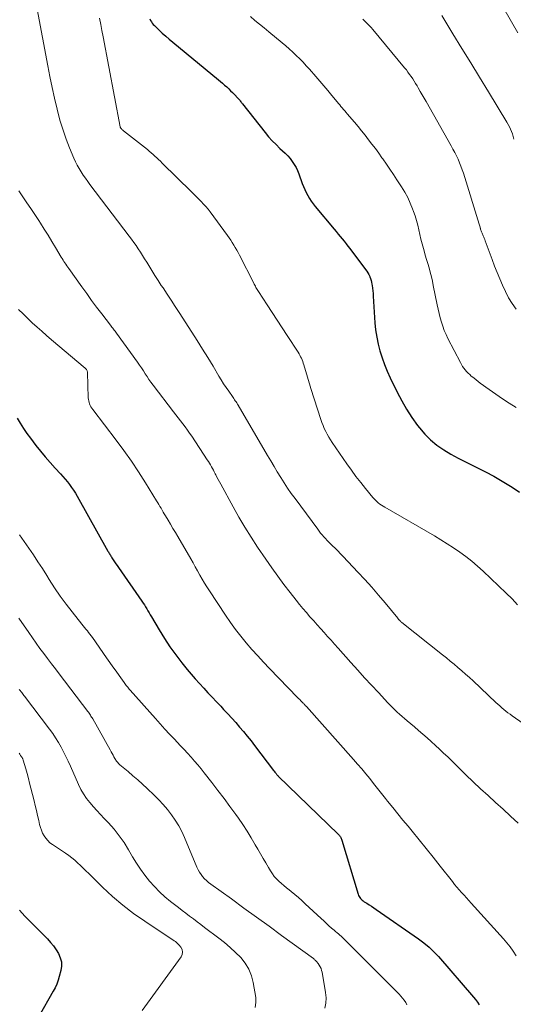
# Model space of a CAD drawing. Units: feet. Extents: x 2054994 to 2060055, y 560000 to 565000.
# Drawn here: x 2055102 to 2055203, y 562179 to 562382 of the extents above; entities that cross this region are included whole.
import ezdxf

# ---------------------------------------------------------------- set-up
doc = ezdxf.new("R2010")
doc.units = ezdxf.units.FT
doc.header["$LTSCALE"] = 100
doc.header["$MEASUREMENT"] = 0
doc.layers.add('CONTOUR INDEX', color=32, linetype='Continuous', lineweight=25)
doc.layers.add('CONTOUR INTERMEDIATE', color=40, linetype='Continuous', lineweight=15)

msp = doc.modelspace()

# ---------------------------------------------------------------- linework, layer by layer
at = {"layer": 'CONTOUR INDEX', "flags": 128}
for points, elevation in [([(2055128.48, 562381.92), (2055128.6, 562381.67), (2055128.65, 562381.57), (2055128.82, 562381.28), (2055129, 562381.01), (2055129.21, 562380.75), (2055129.44, 562380.51), (2055130.36, 562379.64), (2055131.07, 562378.98), (2055131.79, 562378.33), (2055132.52, 562377.7), (2055133.27, 562377.07), (2055142.64, 562369.37), (2055143.07, 562369), (2055143.5, 562368.64), (2055143.92, 562368.26), (2055144.34, 562367.88), (2055144.75, 562367.5), (2055145.15, 562367.1), (2055145.55, 562366.7), (2055145.94, 562366.3), (2055146.66, 562365.54), (2055146.79, 562365.4), (2055146.91, 562365.27), (2055147.03, 562365.12), (2055147.15, 562364.98), (2055147.26, 562364.83), (2055147.37, 562364.69), (2055147.49, 562364.54), (2055147.6, 562364.4), (2055152.26, 562358.47), (2055152.97, 562357.61), (2055153.71, 562356.78), (2055154.5, 562355.99), (2055155.31, 562355.22), (2055155.87, 562354.72), (2055156.41, 562354.21), (2055156.92, 562353.68), (2055157.4, 562353.12), (2055157.86, 562352.54), (2055158.27, 562351.93), (2055158.64, 562351.29), (2055158.95, 562350.63), (2055159.23, 562349.95), (2055159.91, 562347.98), (2055160.15, 562347.35), (2055160.41, 562346.72), (2055160.71, 562346.11), (2055161.03, 562345.5), (2055161.38, 562344.92), (2055161.75, 562344.35), (2055162.15, 562343.8), (2055162.57, 562343.27), (2055166.49, 562338.56), (2055166.9, 562338.07), (2055167.31, 562337.57), (2055167.72, 562337.07), (2055168.13, 562336.58), (2055168.53, 562336.08), (2055168.93, 562335.57), (2055169.33, 562335.07), (2055169.72, 562334.56), (2055172.96, 562330.28), (2055173.21, 562329.94), (2055173.43, 562329.58), (2055173.63, 562329.21), (2055173.81, 562328.82), (2055173.83, 562328.77), (2055173.97, 562328.4), (2055174.09, 562328.03), (2055174.19, 562327.64), (2055174.26, 562327.25), (2055174.3, 562326.95), (2055174.38, 562326.4), (2055174.44, 562325.85), (2055174.49, 562325.3), (2055174.53, 562324.75), (2055174.89, 562319.3), (2055175.03, 562317.83), (2055175.24, 562316.36), (2055175.54, 562314.91), (2055175.9, 562313.48), (2055176.35, 562312.06), (2055176.85, 562310.67), (2055177.42, 562309.3), (2055178.03, 562307.95), (2055179.45, 562305.02), (2055180.39, 562303.23), (2055181.4, 562301.48), (2055182.5, 562299.79), (2055183.68, 562298.15), (2055184.06, 562297.64), (2055185.16, 562296.35), (2055186.35, 562295.15), (2055187.66, 562294.09), (2055189.05, 562293.13), (2055190.52, 562292.26), (2055192.01, 562291.42), (2055193.52, 562290.63), (2055195.05, 562289.87), (2055195.84, 562289.5), (2055197.63, 562288.61), (2055199.39, 562287.68), (2055201.11, 562286.68), (2055202.81, 562285.64), (2055203.18, 562285.4), (2055204.64, 562284.4)], 840), ([(2055101.16, 562299.65), (2055101.81, 562298.58), (2055102.48, 562297.53), (2055103.19, 562296.5), (2055103.93, 562295.5), (2055105.05, 562294.04), (2055106, 562292.84), (2055106.97, 562291.66), (2055107.97, 562290.5), (2055108.99, 562289.36), (2055110.09, 562288.17), (2055110.57, 562287.63), (2055111.05, 562287.08), (2055111.51, 562286.52), (2055111.96, 562285.96), (2055112.39, 562285.37), (2055112.8, 562284.78), (2055113.19, 562284.16), (2055113.56, 562283.54), (2055119.87, 562272.27), (2055119.97, 562272.1), (2055120.07, 562271.92), (2055120.17, 562271.75), (2055120.27, 562271.57), (2055120.37, 562271.4), (2055120.47, 562271.23), (2055120.58, 562271.06), (2055120.69, 562270.89), (2055120.98, 562270.44), (2055121.24, 562270.05), (2055121.5, 562269.66), (2055121.77, 562269.27), (2055122.03, 562268.88), (2055126.86, 562261.95), (2055127.13, 562261.56), (2055127.38, 562261.17), (2055127.63, 562260.77), (2055127.87, 562260.37), (2055128.11, 562259.96), (2055128.35, 562259.56), (2055128.59, 562259.16), (2055128.83, 562258.75), (2055130.44, 562256.01), (2055131.52, 562254.26), (2055132.65, 562252.55), (2055133.86, 562250.89), (2055135.12, 562249.26), (2055136.22, 562247.89), (2055137.04, 562246.9), (2055137.87, 562245.93), (2055138.73, 562244.97), (2055139.6, 562244.03), (2055140.48, 562243.09), (2055141.35, 562242.15), (2055142.23, 562241.22), (2055143.11, 562240.28), (2055143.71, 562239.64), (2055144.55, 562238.74), (2055145.37, 562237.84), (2055146.19, 562236.93), (2055147.01, 562236.02), (2055147.8, 562235.09), (2055148.59, 562234.15), (2055149.35, 562233.19), (2055150.1, 562232.23), (2055154, 562227.06), (2055154.12, 562226.9), (2055154.25, 562226.74), (2055154.37, 562226.58), (2055154.5, 562226.43), (2055154.59, 562226.33), (2055154.68, 562226.22), (2055154.77, 562226.12), (2055154.87, 562226.02), (2055154.97, 562225.92), (2055167.32, 562213.92), (2055167.44, 562213.8), (2055167.55, 562213.66), (2055167.66, 562213.52), (2055167.76, 562213.38), (2055167.85, 562213.23), (2055167.93, 562213.07), (2055168, 562212.91), (2055168.06, 562212.74), (2055171.4, 562201.57), (2055171.49, 562201.33), (2055171.6, 562201.1), (2055171.74, 562200.89), (2055171.9, 562200.69), (2055172.08, 562200.51), (2055172.28, 562200.34), (2055172.48, 562200.18), (2055172.69, 562200.03), (2055173.22, 562199.7), (2055173.71, 562199.4), (2055174.19, 562199.09), (2055174.66, 562198.77), (2055175.14, 562198.45), (2055183.84, 562192.41), (2055184.95, 562191.58), (2055186.02, 562190.69), (2055187.02, 562189.73), (2055187.97, 562188.71), (2055195.2, 562180.35), (2055195.6, 562179.86), (2055195.98, 562179.35), (2055196.33, 562178.82)], 860), ([(2055101.66, 562198.28), (2055102.78, 562197.03), (2055107.39, 562192.35), (2055108.03, 562191.65), (2055108.64, 562190.92), (2055109.19, 562190.14), (2055109.7, 562189.34), (2055110.06, 562188.49), (2055110.28, 562187.63), (2055110.29, 562186.74), (2055110.17, 562185.83), (2055109.85, 562184.64), (2055109.61, 562183.84), (2055109.33, 562183.06), (2055108.98, 562182.31), (2055108.6, 562181.57), (2055102.66, 562171.15)], 880)]:
    msp.add_lwpolyline(points, dxfattribs=dict(at, elevation=elevation))
at = {"layer": 'CONTOUR INTERMEDIATE', "flags": 128}
for points, elevation in [([(2055195.36, 562394.59), (2055204.29, 562379)], 824), ([(2055104.21, 562389.81), (2055107.47, 562372.25), (2055107.91, 562370.01), (2055108.37, 562367.78), (2055108.87, 562365.55), (2055109.39, 562363.33), (2055109.55, 562362.68), (2055110.06, 562360.81), (2055110.62, 562358.95), (2055111.27, 562357.11), (2055111.98, 562355.3), (2055112.86, 562353.17), (2055113.19, 562352.45), (2055113.54, 562351.74), (2055113.93, 562351.05), (2055114.34, 562350.37), (2055114.78, 562349.7), (2055115.23, 562349.05), (2055115.7, 562348.4), (2055116.17, 562347.76), (2055124.26, 562337.15), (2055124.74, 562336.5), (2055125.21, 562335.84), (2055125.68, 562335.18), (2055126.13, 562334.51), (2055126.57, 562333.84), (2055127.01, 562333.16), (2055127.44, 562332.47), (2055127.86, 562331.78), (2055128.28, 562331.09), (2055128.91, 562330.06), (2055129.55, 562329.03), (2055130.21, 562328.01), (2055130.87, 562326.99), (2055131.22, 562326.47), (2055132.06, 562325.2), (2055132.9, 562323.93), (2055133.73, 562322.66), (2055134.56, 562321.38), (2055137.14, 562317.39), (2055138.26, 562315.64), (2055139.37, 562313.89), (2055140.45, 562312.12), (2055141.52, 562310.34), (2055142.73, 562308.31), (2055143.22, 562307.52), (2055143.71, 562306.73), (2055144.23, 562305.95), (2055144.75, 562305.19), (2055145.51, 562304.1), (2055145.66, 562303.88), (2055145.82, 562303.66), (2055145.97, 562303.44), (2055146.12, 562303.22), (2055146.27, 562303), (2055146.42, 562302.77), (2055146.56, 562302.54), (2055146.7, 562302.31), (2055152.74, 562291.98), (2055153.41, 562290.84), (2055154.09, 562289.7), (2055154.77, 562288.57), (2055155.46, 562287.44), (2055156.17, 562286.32), (2055156.9, 562285.22), (2055157.65, 562284.13), (2055158.43, 562283.06), (2055163.09, 562276.76), (2055163.39, 562276.36), (2055163.7, 562275.97), (2055164.02, 562275.59), (2055164.35, 562275.21), (2055164.69, 562274.84), (2055165.03, 562274.47), (2055165.38, 562274.11), (2055165.74, 562273.76), (2055166.13, 562273.37), (2055166.68, 562272.83), (2055167.23, 562272.28), (2055167.77, 562271.72), (2055168.31, 562271.16), (2055171.38, 562267.94), (2055172.83, 562266.39), (2055174.25, 562264.82), (2055175.63, 562263.21), (2055176.98, 562261.59), (2055179.57, 562258.41), (2055179.61, 562258.36), (2055179.66, 562258.3), (2055179.71, 562258.24), (2055179.76, 562258.18), (2055179.81, 562258.12), (2055179.86, 562258.07), (2055179.91, 562258.01), (2055179.97, 562257.96), (2055180.05, 562257.88), (2055180.15, 562257.79), (2055180.25, 562257.7), (2055180.35, 562257.62), (2055180.45, 562257.53), (2055188.77, 562250.91), (2055189.59, 562250.26), (2055190.39, 562249.6), (2055191.2, 562248.94), (2055191.99, 562248.27), (2055192.78, 562247.59), (2055193.57, 562246.91), (2055194.34, 562246.21), (2055195.1, 562245.5), (2055199.78, 562241.09), (2055200.18, 562240.71), (2055200.59, 562240.35), (2055201, 562239.99), (2055201.42, 562239.64), (2055201.85, 562239.3), (2055202.28, 562238.96), (2055202.73, 562238.64), (2055203.17, 562238.32), (2055208.55, 562234.56)], 848), ([(2055188.63, 562382.62), (2055190.96, 562378.8), (2055192.78, 562375.82), (2055194.61, 562372.84), (2055196.43, 562369.86), (2055198.25, 562366.87), (2055202.06, 562360.63), (2055202.33, 562360.16), (2055202.58, 562359.68), (2055202.81, 562359.19), (2055203.01, 562358.7), (2055203.19, 562358.19), (2055203.34, 562357.67), (2055203.47, 562357.15)], 828), ([(2055118.17, 562382.04), (2055118.4, 562380.77), (2055118.63, 562379.49), (2055118.87, 562378.22), (2055122.38, 562359.66), (2055122.39, 562359.64), (2055122.39, 562359.61), (2055122.4, 562359.59), (2055122.41, 562359.57), (2055122.45, 562359.49), (2055122.46, 562359.47), (2055122.47, 562359.45), (2055122.48, 562359.43), (2055122.5, 562359.41), (2055122.65, 562359.24), (2055122.75, 562359.14), (2055122.85, 562359.04), (2055122.95, 562358.95), (2055123.06, 562358.86), (2055128, 562354.96), (2055128.4, 562354.64), (2055128.79, 562354.31), (2055129.17, 562353.97), (2055129.55, 562353.62), (2055129.93, 562353.27), (2055130.3, 562352.92), (2055130.67, 562352.56), (2055131.04, 562352.2), (2055137.06, 562346.28), (2055137.57, 562345.78), (2055138.08, 562345.28), (2055138.59, 562344.78), (2055139.09, 562344.28), (2055139.59, 562343.76), (2055140.06, 562343.24), (2055140.51, 562342.68), (2055140.94, 562342.12), (2055144.48, 562337.28), (2055144.82, 562336.79), (2055145.16, 562336.3), (2055145.49, 562335.81), (2055145.81, 562335.3), (2055146.12, 562334.79), (2055146.41, 562334.28), (2055146.7, 562333.76), (2055146.98, 562333.23), (2055149.91, 562327.45), (2055150.03, 562327.23), (2055150.14, 562327.01), (2055150.26, 562326.8), (2055150.37, 562326.59), (2055150.49, 562326.37), (2055150.62, 562326.16), (2055150.75, 562325.96), (2055150.88, 562325.75), (2055152.69, 562323), (2055153.73, 562321.42), (2055154.76, 562319.84), (2055155.79, 562318.26), (2055156.82, 562316.67), (2055159.05, 562313.21), (2055159.24, 562312.91), (2055159.41, 562312.6), (2055159.57, 562312.29), (2055159.73, 562311.97), (2055159.87, 562311.65), (2055160, 562311.32), (2055160.11, 562310.99), (2055160.22, 562310.65), (2055160.56, 562309.47), (2055160.84, 562308.54), (2055161.12, 562307.61), (2055161.41, 562306.69), (2055161.7, 562305.76), (2055163.73, 562299.38), (2055163.95, 562298.75), (2055164.19, 562298.13), (2055164.45, 562297.51), (2055164.74, 562296.91), (2055165.05, 562296.32), (2055165.38, 562295.74), (2055165.73, 562295.17), (2055166.1, 562294.61), (2055169.12, 562290.21), (2055170.04, 562288.91), (2055170.97, 562287.63), (2055171.95, 562286.38), (2055172.94, 562285.14), (2055174.45, 562283.3), (2055174.71, 562283.01), (2055174.99, 562282.72), (2055175.28, 562282.46), (2055175.58, 562282.2), (2055175.89, 562281.96), (2055176.22, 562281.73), (2055176.55, 562281.52), (2055176.89, 562281.31), (2055187.14, 562275.37), (2055188.47, 562274.58), (2055189.79, 562273.76), (2055191.08, 562272.91), (2055192.37, 562272.04), (2055193.61, 562271.12), (2055194.83, 562270.17), (2055196.01, 562269.16), (2055197.16, 562268.12), (2055201.91, 562263.61), (2055203.12, 562262.43), (2055204.28, 562261.21)], 844), ([(2055149.24, 562382.36), (2055150.17, 562381.58), (2055151.11, 562380.8), (2055152.05, 562380.02), (2055152.99, 562379.24), (2055155.74, 562376.97), (2055156.5, 562376.34), (2055157.24, 562375.7), (2055157.97, 562375.04), (2055158.68, 562374.36), (2055159.38, 562373.68), (2055160.07, 562372.97), (2055160.74, 562372.25), (2055161.39, 562371.52), (2055162.68, 562370.02), (2055163.51, 562369.05), (2055164.34, 562368.08), (2055165.16, 562367.11), (2055165.99, 562366.13), (2055167.11, 562364.78), (2055167.37, 562364.48), (2055167.62, 562364.17), (2055167.88, 562363.86), (2055168.14, 562363.55), (2055168.4, 562363.25), (2055168.66, 562362.94), (2055168.92, 562362.64), (2055169.18, 562362.33), (2055170.65, 562360.59), (2055171.4, 562359.71), (2055172.13, 562358.81), (2055172.86, 562357.91), (2055173.57, 562357), (2055174.27, 562356.08), (2055174.97, 562355.16), (2055175.65, 562354.22), (2055176.33, 562353.28), (2055176.49, 562353.05), (2055177.23, 562351.99), (2055177.97, 562350.92), (2055178.69, 562349.84), (2055179.41, 562348.75), (2055180.36, 562347.28), (2055181.02, 562346.19), (2055181.63, 562345.08), (2055182.16, 562343.93), (2055182.65, 562342.76), (2055182.85, 562342.23), (2055183.17, 562341.29), (2055183.47, 562340.35), (2055183.72, 562339.39), (2055183.93, 562338.43), (2055184.14, 562337.46), (2055184.37, 562336.5), (2055184.61, 562335.54), (2055184.87, 562334.59), (2055185.01, 562334.13), (2055185.26, 562333.24), (2055185.52, 562332.36), (2055185.78, 562331.47), (2055186.03, 562330.58), (2055186.28, 562329.69), (2055186.51, 562328.79), (2055186.72, 562327.89), (2055186.91, 562326.99), (2055187.7, 562322.97), (2055187.89, 562322.07), (2055188.1, 562321.19), (2055188.33, 562320.31), (2055188.58, 562319.43), (2055188.86, 562318.57), (2055189.17, 562317.72), (2055189.54, 562316.89), (2055189.93, 562316.07), (2055192.48, 562311.08), (2055192.7, 562310.69), (2055192.93, 562310.31), (2055193.19, 562309.94), (2055193.47, 562309.59), (2055193.77, 562309.25), (2055194.08, 562308.92), (2055194.4, 562308.61), (2055194.74, 562308.31), (2055194.87, 562308.2), (2055195.29, 562307.86), (2055195.71, 562307.52), (2055196.14, 562307.19), (2055196.57, 562306.87), (2055198.4, 562305.55), (2055199.76, 562304.59), (2055201.14, 562303.65), (2055202.54, 562302.74), (2055203.96, 562301.86)], 836), ([(2055172.37, 562381.87), (2055172.65, 562381.59), (2055172.92, 562381.31), (2055173.2, 562381.03), (2055173.47, 562380.74), (2055173.87, 562380.32), (2055173.95, 562380.25), (2055174.02, 562380.17), (2055174.09, 562380.1), (2055174.16, 562380.02), (2055174.23, 562379.95), (2055174.29, 562379.87), (2055174.36, 562379.79), (2055174.43, 562379.71), (2055181, 562371.8), (2055181.35, 562371.37), (2055181.69, 562370.92), (2055182.03, 562370.47), (2055182.35, 562370.02), (2055182.67, 562369.55), (2055182.97, 562369.08), (2055183.27, 562368.6), (2055183.56, 562368.12), (2055183.81, 562367.68), (2055184.22, 562366.97), (2055184.63, 562366.27), (2055185.03, 562365.56), (2055185.43, 562364.85), (2055190.59, 562355.72), (2055190.96, 562355.04), (2055191.33, 562354.36), (2055191.67, 562353.67), (2055192.01, 562352.98), (2055192.32, 562352.27), (2055192.61, 562351.56), (2055192.88, 562350.83), (2055193.12, 562350.1), (2055196.37, 562339.59), (2055196.43, 562339.39), (2055196.48, 562339.19), (2055196.54, 562339), (2055196.59, 562338.8), (2055196.6, 562338.75), (2055196.64, 562338.57), (2055196.69, 562338.4), (2055196.75, 562338.23), (2055196.81, 562338.06), (2055196.87, 562337.89), (2055196.94, 562337.73), (2055197.01, 562337.56), (2055197.09, 562337.4), (2055197.18, 562337.22), (2055197.3, 562336.96), (2055197.41, 562336.71), (2055197.52, 562336.45), (2055197.62, 562336.18), (2055199.03, 562332.31), (2055199.54, 562330.98), (2055200.06, 562329.65), (2055200.6, 562328.32), (2055201.15, 562327.01), (2055201.76, 562325.72), (2055202.43, 562324.46), (2055203.17, 562323.25), (2055203.97, 562322.07)], 832), ([(2055101.54, 562346.46), (2055102.35, 562345.24), (2055103.19, 562344.02), (2055104.01, 562342.81), (2055104.82, 562341.58), (2055105.63, 562340.35), (2055105.96, 562339.83), (2055106.76, 562338.58), (2055107.55, 562337.31), (2055108.33, 562336.04), (2055109.1, 562334.77), (2055110.26, 562332.81), (2055110.45, 562332.51), (2055110.63, 562332.22), (2055110.82, 562331.92), (2055111.01, 562331.63), (2055111.2, 562331.34), (2055111.4, 562331.05), (2055111.6, 562330.77), (2055111.8, 562330.48), (2055114.48, 562326.72), (2055115.5, 562325.31), (2055116.52, 562323.91), (2055117.55, 562322.52), (2055118.59, 562321.13), (2055120.38, 562318.78), (2055120.53, 562318.58), (2055120.69, 562318.37), (2055120.86, 562318.17), (2055121.02, 562317.97), (2055121.18, 562317.77), (2055121.34, 562317.57), (2055121.5, 562317.36), (2055121.65, 562317.16), (2055125.99, 562311.15), (2055126.39, 562310.57), (2055126.79, 562309.99), (2055127.18, 562309.39), (2055127.56, 562308.8), (2055127.94, 562308.2), (2055128.33, 562307.61), (2055128.74, 562307.04), (2055129.16, 562306.47), (2055133.4, 562300.94), (2055133.88, 562300.32), (2055134.36, 562299.7), (2055134.84, 562299.08), (2055135.32, 562298.46), (2055135.8, 562297.83), (2055136.26, 562297.2), (2055136.71, 562296.56), (2055137.15, 562295.91), (2055140.33, 562291.06), (2055140.56, 562290.72), (2055140.78, 562290.37), (2055140.99, 562290.01), (2055141.2, 562289.65), (2055141.4, 562289.29), (2055141.6, 562288.93), (2055141.79, 562288.56), (2055141.98, 562288.19), (2055142.09, 562287.97), (2055142.34, 562287.48), (2055142.59, 562287), (2055142.84, 562286.53), (2055143.1, 562286.05), (2055145.65, 562281.39), (2055146.85, 562279.28), (2055148.08, 562277.19), (2055149.38, 562275.13), (2055150.71, 562273.1), (2055152.42, 562270.57), (2055153.62, 562268.83), (2055154.85, 562267.11), (2055156.12, 562265.41), (2055157.41, 562263.74), (2055158.64, 562262.17), (2055159.34, 562261.29), (2055160.05, 562260.43), (2055160.77, 562259.58), (2055161.5, 562258.73), (2055161.57, 562258.66), (2055162.28, 562257.86), (2055162.99, 562257.06), (2055163.71, 562256.27), (2055164.42, 562255.48), (2055165.14, 562254.68), (2055165.86, 562253.89), (2055166.57, 562253.09), (2055167.28, 562252.29), (2055169.93, 562249.3), (2055171.33, 562247.74), (2055172.74, 562246.18), (2055174.16, 562244.63), (2055175.6, 562243.1), (2055177.56, 562241.02), (2055178.02, 562240.53), (2055178.5, 562240.05), (2055178.98, 562239.58), (2055179.47, 562239.11), (2055179.96, 562238.65), (2055180.46, 562238.2), (2055180.97, 562237.75), (2055181.49, 562237.31), (2055183, 562236.03), (2055183.88, 562235.28), (2055184.76, 562234.53), (2055185.63, 562233.77), (2055186.49, 562233.01), (2055187.35, 562232.24), (2055188.2, 562231.46), (2055189.04, 562230.66), (2055189.87, 562229.86), (2055192.11, 562227.65), (2055193.61, 562226.19), (2055195.13, 562224.74), (2055196.66, 562223.31), (2055198.2, 562221.89), (2055199.75, 562220.48), (2055201.29, 562219.07), (2055202.84, 562217.66), (2055204.38, 562216.24)], 852), ([(2055101.45, 562322.05), (2055102.38, 562321.13), (2055103.33, 562320.21), (2055104.29, 562319.31), (2055105.27, 562318.42), (2055106.25, 562317.54), (2055107.24, 562316.67), (2055108.24, 562315.81), (2055115.17, 562309.97), (2055115.27, 562309.87), (2055115.37, 562309.77), (2055115.45, 562309.66), (2055115.52, 562309.55), (2055115.57, 562309.42), (2055115.62, 562309.29), (2055115.64, 562309.16), (2055115.66, 562309.02), (2055115.83, 562303.81), (2055115.86, 562303.49), (2055115.91, 562303.18), (2055115.99, 562302.87), (2055116.09, 562302.57), (2055116.23, 562302.27), (2055116.37, 562301.99), (2055116.54, 562301.72), (2055116.73, 562301.45), (2055121.6, 562295.08), (2055123.18, 562292.95), (2055124.71, 562290.79), (2055126.18, 562288.59), (2055127.6, 562286.35), (2055129.91, 562282.59), (2055130.14, 562282.21), (2055130.37, 562281.83), (2055130.59, 562281.45), (2055130.81, 562281.07), (2055131.03, 562280.69), (2055131.25, 562280.31), (2055131.47, 562279.93), (2055131.7, 562279.55), (2055132.26, 562278.63), (2055132.76, 562277.78), (2055133.26, 562276.94), (2055133.76, 562276.09), (2055134.25, 562275.25), (2055136.92, 562270.64), (2055137.4, 562269.82), (2055137.87, 562268.99), (2055138.33, 562268.16), (2055138.8, 562267.33), (2055139.27, 562266.5), (2055139.75, 562265.68), (2055140.25, 562264.87), (2055140.77, 562264.07), (2055144.09, 562259.03), (2055145.1, 562257.56), (2055146.14, 562256.12), (2055147.23, 562254.72), (2055148.37, 562253.35), (2055149.54, 562252.01), (2055150.73, 562250.68), (2055151.94, 562249.38), (2055153.16, 562248.09), (2055158.94, 562242.13), (2055159.16, 562241.9), (2055159.39, 562241.67), (2055159.61, 562241.44), (2055159.83, 562241.21), (2055160.11, 562240.91), (2055160.2, 562240.83), (2055160.28, 562240.74), (2055160.36, 562240.66), (2055160.44, 562240.57), (2055160.52, 562240.48), (2055160.6, 562240.4), (2055160.68, 562240.31), (2055160.76, 562240.22), (2055170.46, 562229.35), (2055171.32, 562228.38), (2055172.16, 562227.39), (2055172.99, 562226.39), (2055173.8, 562225.38), (2055174.61, 562224.36), (2055175.42, 562223.34), (2055176.23, 562222.33), (2055177.04, 562221.32), (2055177.5, 562220.74), (2055178.55, 562219.44), (2055179.6, 562218.15), (2055180.66, 562216.86), (2055181.72, 562215.57), (2055182.54, 562214.57), (2055184.01, 562212.78), (2055185.46, 562210.99), (2055186.91, 562209.18), (2055188.34, 562207.36), (2055190.83, 562204.18), (2055191.29, 562203.6), (2055191.76, 562203.02), (2055192.25, 562202.46), (2055192.73, 562201.9), (2055193.23, 562201.35), (2055193.73, 562200.8), (2055194.22, 562200.25), (2055194.72, 562199.7), (2055201.35, 562192.39), (2055202.05, 562191.56), (2055202.73, 562190.71), (2055203.35, 562189.83), (2055203.95, 562188.91)], 856), ([(2055101.63, 562275.59), (2055102.11, 562274.92), (2055102.59, 562274.25), (2055103.57, 562272.84), (2055104.52, 562271.46), (2055105.46, 562270.06), (2055106.37, 562268.65), (2055107.26, 562267.23), (2055107.76, 562266.41), (2055108.87, 562264.69), (2055110.02, 562263), (2055111.24, 562261.35), (2055112.49, 562259.73), (2055114.53, 562257.21), (2055114.8, 562256.87), (2055115.08, 562256.54), (2055115.35, 562256.2), (2055115.63, 562255.86), (2055115.9, 562255.52), (2055116.17, 562255.17), (2055116.43, 562254.82), (2055116.68, 562254.46), (2055119.61, 562250.25), (2055120.25, 562249.33), (2055120.89, 562248.42), (2055121.54, 562247.51), (2055122.19, 562246.61), (2055123.19, 562245.21), (2055123.34, 562245), (2055123.49, 562244.8), (2055123.64, 562244.6), (2055123.79, 562244.4), (2055123.95, 562244.2), (2055124.11, 562244), (2055124.27, 562243.81), (2055124.44, 562243.62), (2055129.64, 562237.75), (2055130.61, 562236.67), (2055131.59, 562235.6), (2055132.58, 562234.54), (2055133.57, 562233.49), (2055134.12, 562232.92), (2055134.85, 562232.15), (2055135.57, 562231.38), (2055136.28, 562230.6), (2055136.99, 562229.81), (2055137.69, 562229.01), (2055138.37, 562228.21), (2055139.05, 562227.39), (2055139.71, 562226.56), (2055141.28, 562224.57), (2055142.54, 562222.94), (2055143.79, 562221.3), (2055145.02, 562219.64), (2055146.23, 562217.97), (2055146.74, 562217.26), (2055147.67, 562215.93), (2055148.56, 562214.57), (2055149.41, 562213.18), (2055150.23, 562211.78), (2055150.75, 562210.85), (2055151.29, 562209.9), (2055151.84, 562208.95), (2055152.39, 562208.01), (2055152.95, 562207.07), (2055153.37, 562206.37), (2055153.75, 562205.8), (2055154.15, 562205.25), (2055154.61, 562204.74), (2055155.09, 562204.26), (2055155.61, 562203.8), (2055156.13, 562203.35), (2055156.65, 562202.9), (2055157.19, 562202.47), (2055157.62, 562202.12), (2055158.36, 562201.51), (2055159.1, 562200.89), (2055159.82, 562200.25), (2055160.53, 562199.6), (2055163.8, 562196.55), (2055164.33, 562196.06), (2055164.87, 562195.57), (2055165.41, 562195.08), (2055165.96, 562194.6), (2055166.49, 562194.14), (2055166.78, 562193.89), (2055167.07, 562193.65), (2055167.35, 562193.4), (2055167.64, 562193.15), (2055167.93, 562192.9), (2055168.21, 562192.64), (2055168.48, 562192.38), (2055168.75, 562192.11), (2055179.85, 562180.99), (2055180.23, 562180.58), (2055180.59, 562180.16), (2055180.92, 562179.72), (2055181.23, 562179.26), (2055181.48, 562178.77)], 864), ([(2055101.55, 562258.45), (2055103.56, 562255.46), (2055104.31, 562254.37), (2055105.08, 562253.29), (2055105.86, 562252.22), (2055106.65, 562251.16), (2055107.45, 562250.11), (2055108.26, 562249.06), (2055109.06, 562248), (2055109.86, 562246.95), (2055115.71, 562239.24), (2055115.85, 562239.05), (2055115.99, 562238.86), (2055116.12, 562238.67), (2055116.25, 562238.47), (2055116.38, 562238.28), (2055116.5, 562238.08), (2055116.62, 562237.88), (2055116.73, 562237.68), (2055120.33, 562231.29), (2055120.53, 562230.93), (2055120.73, 562230.58), (2055120.92, 562230.22), (2055121.11, 562229.87), (2055121.3, 562229.51), (2055121.4, 562229.34), (2055121.51, 562229.16), (2055121.63, 562229), (2055121.76, 562228.83), (2055121.89, 562228.68), (2055122.03, 562228.53), (2055122.18, 562228.39), (2055122.33, 562228.25), (2055124.02, 562226.83), (2055125.01, 562225.98), (2055126, 562225.11), (2055126.97, 562224.24), (2055127.93, 562223.35), (2055129.39, 562221.98), (2055130.35, 562221.03), (2055131.28, 562220.04), (2055132.15, 562219.01), (2055132.98, 562217.95), (2055133.75, 562216.83), (2055134.46, 562215.69), (2055135.08, 562214.49), (2055135.65, 562213.26), (2055138.22, 562207.12), (2055138.47, 562206.61), (2055138.74, 562206.11), (2055139.05, 562205.64), (2055139.39, 562205.19), (2055139.77, 562204.77), (2055140.16, 562204.37), (2055140.59, 562204), (2055141.04, 562203.65), (2055145.3, 562200.59), (2055147.89, 562198.73), (2055150.48, 562196.86), (2055153.06, 562194.98), (2055155.64, 562193.1), (2055162.19, 562188.3), (2055162.33, 562188.19), (2055162.46, 562188.07), (2055162.6, 562187.96), (2055162.73, 562187.83), (2055162.85, 562187.7), (2055162.96, 562187.57), (2055163.07, 562187.43), (2055163.17, 562187.29), (2055163.41, 562186.93), (2055163.61, 562186.6), (2055163.77, 562186.25), (2055163.89, 562185.89), (2055163.98, 562185.51), (2055164.72, 562181.35), (2055164.81, 562180.25), (2055164.77, 562179.16), (2055164.54, 562178.1)], 868), ([(2055101.61, 562243.78), (2055101.72, 562243.63), (2055101.83, 562243.48), (2055101.94, 562243.33), (2055102.05, 562243.18), (2055102.11, 562243.1), (2055102.26, 562242.91), (2055102.4, 562242.72), (2055102.54, 562242.53), (2055102.69, 562242.34), (2055107.85, 562235.55), (2055108.49, 562234.67), (2055109.1, 562233.76), (2055109.67, 562232.84), (2055110.21, 562231.89), (2055110.71, 562230.92), (2055111.21, 562229.95), (2055111.67, 562228.96), (2055112.13, 562227.97), (2055113.81, 562224.17), (2055114.3, 562223.18), (2055114.85, 562222.22), (2055115.48, 562221.32), (2055116.16, 562220.45), (2055116.89, 562219.61), (2055117.62, 562218.79), (2055118.37, 562217.97), (2055119.13, 562217.16), (2055119.99, 562216.26), (2055121.14, 562214.97), (2055122.22, 562213.63), (2055123.2, 562212.21), (2055124.11, 562210.75), (2055124.95, 562209.29), (2055125.75, 562207.99), (2055126.58, 562206.72), (2055127.48, 562205.49), (2055128.43, 562204.29), (2055128.45, 562204.26), (2055129.45, 562203.13), (2055130.49, 562202.05), (2055131.61, 562201.05), (2055132.77, 562200.09), (2055133.62, 562199.43), (2055134.39, 562198.83), (2055135.16, 562198.24), (2055135.93, 562197.65), (2055136.7, 562197.06), (2055137.47, 562196.48), (2055138.24, 562195.89), (2055139.02, 562195.31), (2055139.79, 562194.72), (2055142.71, 562192.53), (2055143.89, 562191.6), (2055145.05, 562190.62), (2055146.16, 562189.6), (2055147.24, 562188.53), (2055148.16, 562187.38), (2055148.93, 562186.15), (2055149.45, 562184.79), (2055149.82, 562183.36), (2055150.31, 562180.33), (2055150.34, 562179.25), (2055150.21, 562178.22)], 872), ([(2055101.57, 562230.63), (2055101.72, 562230.4), (2055101.87, 562230.18), (2055102.07, 562229.9), (2055102.12, 562229.82), (2055102.17, 562229.73), (2055102.22, 562229.65), (2055102.27, 562229.56), (2055102.31, 562229.47), (2055102.35, 562229.38), (2055102.38, 562229.29), (2055102.41, 562229.2), (2055102.93, 562227.41), (2055103.21, 562226.43), (2055103.48, 562225.44), (2055103.74, 562224.45), (2055104, 562223.45), (2055104.65, 562220.84), (2055104.9, 562219.82), (2055105.15, 562218.8), (2055105.39, 562217.78), (2055105.62, 562216.76), (2055105.79, 562215.96), (2055105.96, 562215.34), (2055106.16, 562214.75), (2055106.42, 562214.17), (2055106.71, 562213.61), (2055107.07, 562213.09), (2055107.47, 562212.61), (2055107.93, 562212.19), (2055108.43, 562211.8), (2055111.16, 562210), (2055111.81, 562209.55), (2055112.44, 562209.08), (2055113.04, 562208.57), (2055113.63, 562208.04), (2055114.2, 562207.49), (2055114.77, 562206.94), (2055115.34, 562206.39), (2055115.91, 562205.84), (2055118.78, 562203.03), (2055120.83, 562201.13), (2055122.94, 562199.31), (2055125.16, 562197.62), (2055127.45, 562196.02), (2055133.53, 562191.99), (2055133.8, 562191.8), (2055134.05, 562191.59), (2055134.29, 562191.35), (2055134.52, 562191.11), (2055134.9, 562190.65), (2055135.15, 562190.16), (2055135.27, 562189.66), (2055135.18, 562189.16), (2055134.96, 562188.66), (2055126.91, 562177.61)], 876)]:
    msp.add_lwpolyline(points, dxfattribs=dict(at, elevation=elevation))

doc.saveas('drawing.dxf')
